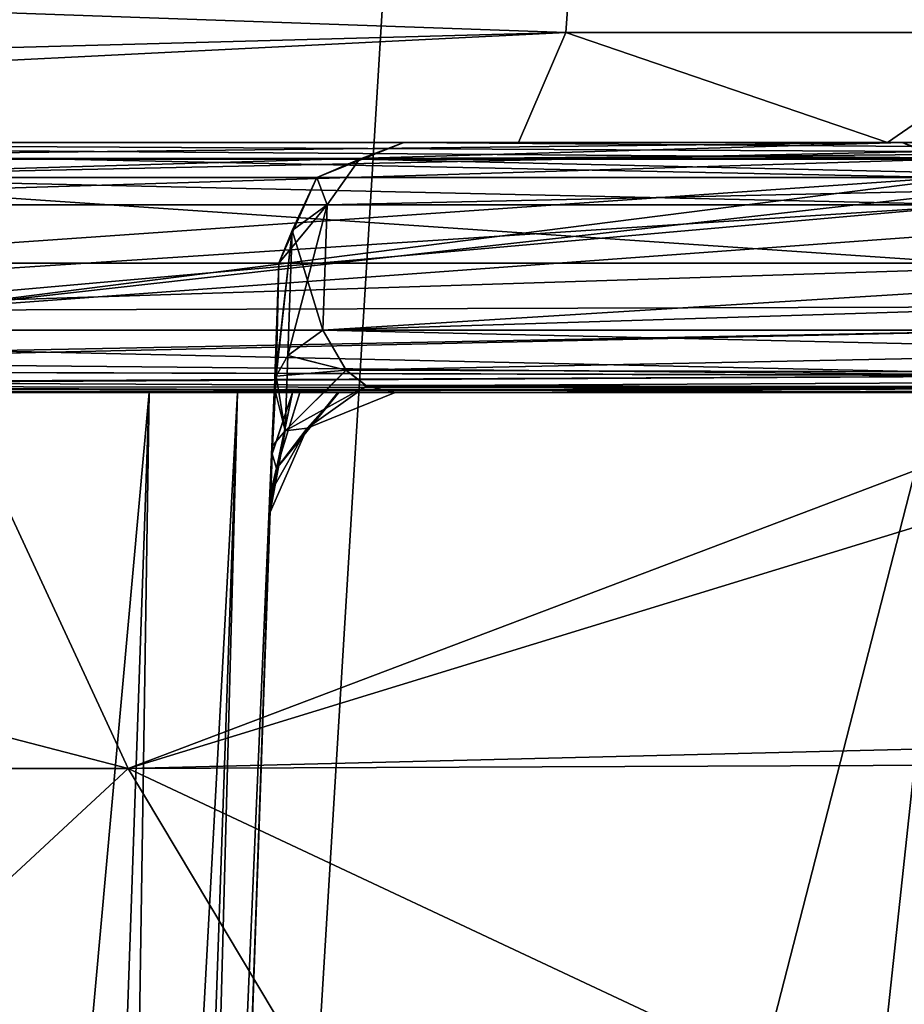
# Model space of a CAD drawing. Units: millimetres. Extents: x -26 to 26, y -4 to 127.
# Drawn here: x 7 to 10, y 119 to 123 of the extents above; entities that cross this region are included whole.
import ezdxf

# ---------------------------------------------------------------- set-up
doc = ezdxf.new("R2010")
doc.units = ezdxf.units.MM
doc.header["$LTSCALE"] = 65.185185
for name, color, linetype in [('238', 7, 'CONTINUOUS'), ('240', 7, 'CONTINUOUS'), ('242', 7, 'CONTINUOUS'), ('256', 7, 'CONTINUOUS'), ('257', 7, 'CONTINUOUS'), ('267', 7, 'CONTINUOUS'), ('269', 7, 'CONTINUOUS'), ('271', 7, 'CONTINUOUS'), ('273', 7, 'CONTINUOUS'), ('274', 7, 'CONTINUOUS'), ('284', 7, 'CONTINUOUS'), ('285', 7, 'CONTINUOUS'), ('290', 7, 'CONTINUOUS'), ('310', 7, 'CONTINUOUS'), ('311', 7, 'CONTINUOUS'), ('312', 7, 'CONTINUOUS'), ('313', 7, 'CONTINUOUS'), ('316', 7, 'CONTINUOUS'), ('317', 7, 'CONTINUOUS'), ('318', 7, 'CONTINUOUS'), ('319', 7, 'CONTINUOUS'), ('320', 7, 'CONTINUOUS'), ('321', 7, 'CONTINUOUS'), ('322', 7, 'CONTINUOUS'), ('323', 7, 'CONTINUOUS'), ('324', 7, 'CONTINUOUS'), ('325', 7, 'CONTINUOUS'), ('328', 7, 'CONTINUOUS'), ('348', 7, 'CONTINUOUS'), ('350', 7, 'CONTINUOUS'), ('362', 7, 'CONTINUOUS'), ('363', 7, 'CONTINUOUS'), ('379', 7, 'CONTINUOUS'), ('380', 7, 'CONTINUOUS'), ('428', 7, 'CONTINUOUS'), ('430', 7, 'CONTINUOUS'), ('431', 7, 'CONTINUOUS'), ('432', 7, 'CONTINUOUS'), ('433', 7, 'CONTINUOUS')]:
    doc.layers.add(name, color=color, linetype=linetype)

msp = doc.modelspace()

# ---------------------------------------------------------------- linework, layer by layer
at = {"layer": '238', "color": 7, "linetype": 'CONTINUOUS', "true_color": 0xaaaaaa}
for points in [[(11.5, 122.5, 51.579), (11.5, 122.5, 79.2832), (-11.5, 122.5, 51.579), (11.5, 122.5, 51.579)], [(-11.5, 122.5, 51.579), (11.5, 122.5, 79.2832), (-11.5, 122.5, 79.2832), (-11.5, 122.5, 51.579)], [(-11.5, 122.5, 79.2832), (11.5, 122.5, 79.2832), (11.1309, 122.5, 80.8475), (-11.5, 122.5, 79.2832)], [(-3.9532, 122.5, 26.2035), (11.5, 122.5, 51.579), (-11.5, 122.5, 23.8747), (-3.9532, 122.5, 26.2035)], [(-11.5, 122.5, 23.8747), (11.5, 122.5, 51.579), (-11.5, 122.5, 51.579), (-11.5, 122.5, 23.8747)], [(-11.1309, 122.5, 80.8475), (-11.5, 122.5, 79.2832), (11.1309, 122.5, 80.8475), (-11.1309, 122.5, 80.8475)], [(-10.6859, 122.5, 81.5273), (-11.1309, 122.5, 80.8475), (10.6859, 122.5, 81.5273), (-10.6859, 122.5, 81.5273)], [(10.6859, 122.5, 81.5273), (-11.1309, 122.5, 80.8475), (11.1309, 122.5, 80.8475), (10.6859, 122.5, 81.5273)], [(-10.096, 122.5, 82.0861), (-10.6859, 122.5, 81.5273), (10.096, 122.5, 82.0861), (-10.096, 122.5, 82.0861)], [(10.096, 122.5, 82.0861), (-10.6859, 122.5, 81.5273), (10.6859, 122.5, 81.5273), (10.096, 122.5, 82.0861)], [(-8.6222, 122.5, 82.7274), (-10.096, 122.5, 82.0861), (8.6222, 122.5, 82.7274), (-8.6222, 122.5, 82.7274)], [(8.6222, 122.5, 82.7274), (-10.096, 122.5, 82.0861), (10.096, 122.5, 82.0861), (8.6222, 122.5, 82.7274)], [(0, 122.5, 83.5), (-8.6222, 122.5, 82.7274), (8.6222, 122.5, 82.7274), (0, 122.5, 83.5)], [(3.9532, 122.5, 26.2035), (11.5, 122.5, 51.579), (-3.9532, 122.5, 26.2035), (3.9532, 122.5, 26.2035)], [(11.5, 122.5, 23.8747), (11.5, 122.5, 51.579), (3.9532, 122.5, 26.2035), (11.5, 122.5, 23.8747)]]:
    msp.add_3dface(points, dxfattribs=at)
at = {"layer": '240', "color": 7, "linetype": 'CONTINUOUS', "true_color": 0xaaaaaa}
for points in [[(6.9563, 104.6211, -20.3436), (0, 105.1604, -21.5), (4.1944, 125.5, -21.0869), (6.9563, 104.6211, -20.3436)], [(8.2277, 125.5, -19.8634), (6.9563, 104.6211, -20.3436), (4.1944, 125.5, -21.0869), (8.2277, 125.5, -19.8634)], [(13.3092, 103.0085, -16.8854), (6.9563, 104.6211, -20.3436), (11.9448, 125.5, -17.8766), (13.3092, 103.0085, -16.8854)], [(11.9448, 125.5, -17.8766), (6.9563, 104.6211, -20.3436), (8.2277, 125.5, -19.8634), (11.9448, 125.5, -17.8766)]]:
    msp.add_3dface(points, dxfattribs=at)
at = {"layer": '242', "color": 7, "linetype": 'CONTINUOUS', "true_color": 0xaaaaaa}
for points in [[(11.5, 122.5, 23.8747), (3.9532, 122.5, 26.2035), (6.2133, 121.8301, 23.1818), (11.5, 122.5, 23.8747)], [(11.5, 122.5, 23.8747), (6.2133, 121.8301, 23.1818), (11.6101, 122.4336, 22.9147), (11.5, 122.5, 23.8747)], [(6.2133, 121.8301, 23.1818), (11.7281, 122.2326, 21.9501), (11.6101, 122.4336, 22.9147), (6.2133, 121.8301, 23.1818)], [(11.9438, 121.8472, 20.8514), (11.7281, 122.2326, 21.9501), (6.2133, 121.8301, 23.1818), (11.9438, 121.8472, 20.8514)], [(11.9438, 121.8472, 20.8514), (6.2133, 121.8301, 23.1818), (7.0627, 119.9977, 21.0134), (11.9438, 121.8472, 20.8514)], [(12.1386, 121.5556, 20.2105), (11.9438, 121.8472, 20.8514), (7.0627, 119.9977, 21.0134), (12.1386, 121.5556, 20.2105)], [(6.2133, 121.8301, 23.1818), (0, 121.8301, 24), (7.0627, 119.9977, 21.0134), (6.2133, 121.8301, 23.1818)], [(7.0627, 119.9977, 21.0134), (0, 121.8301, 24), (0, 119.9977, 22.1686), (7.0627, 119.9977, 21.0134)], [(13.2382, 120.1506, 17.8962), (12.1386, 121.5556, 20.2105), (7.0627, 119.9977, 21.0134), (13.2382, 120.1506, 17.8962)], [(13.3467, 120.023, 17.7189), (13.2382, 120.1506, 17.8962), (7.0627, 119.9977, 21.0134), (13.3467, 120.023, 17.7189)], [(4.3691, 117.5, 21.0514), (7.0627, 119.9977, 21.0134), (0, 119.9977, 22.1686), (4.3691, 117.5, 21.0514)], [(4.3691, 117.5, 21.0514), (8.5558, 117.5, 19.7243), (7.0627, 119.9977, 21.0134), (4.3691, 117.5, 21.0514)], [(12.3856, 117.5, 17.5741), (13.3467, 120.023, 17.7189), (7.0627, 119.9977, 21.0134), (12.3856, 117.5, 17.5741)], [(8.5558, 117.5, 19.7243), (12.3856, 117.5, 17.5741), (7.0627, 119.9977, 21.0134), (8.5558, 117.5, 19.7243)]]:
    msp.add_3dface(points, dxfattribs=at)
at = {"layer": '256', "color": 7, "linetype": 'CONTINUOUS', "true_color": 0xaaaaaa}
for points in [[(8.8889, 124, 84.2035), (0, 123.25, 84.799), (8.8108, 122.9393, 83.7712), (8.8889, 124, 84.2035)], [(0, 123.25, 84.799), (0, 122.701, 84.25), (8.8108, 122.9393, 83.7712), (0, 123.25, 84.799)], [(0, 122.5, 83.5), (8.6222, 122.5, 82.7274), (8.8108, 122.9393, 83.7712), (0, 122.5, 83.5)], [(0, 122.701, 84.25), (0, 122.5, 83.5), (8.8108, 122.9393, 83.7712), (0, 122.701, 84.25)]]:
    msp.add_3dface(points, dxfattribs=at)
at = {"layer": '257', "color": 7, "linetype": 'CONTINUOUS', "true_color": 0xaaaaaa}
for points in [[(8.8889, 124, 84.2035), (8.8108, 122.9393, 83.7712), (10.7337, 122.9393, 82.9338), (8.8889, 124, 84.2035)], [(10.997, 124, 83.2854), (8.8889, 124, 84.2035), (10.7337, 122.9393, 82.9338), (10.997, 124, 83.2854)], [(8.6222, 122.5, 82.7274), (10.096, 122.5, 82.0861), (8.8108, 122.9393, 83.7712), (8.6222, 122.5, 82.7274)], [(8.8108, 122.9393, 83.7712), (10.096, 122.5, 82.0861), (10.7337, 122.9393, 82.9338), (8.8108, 122.9393, 83.7712)], [(10.096, 122.5, 82.0861), (10.6859, 122.5, 81.5273), (10.7337, 122.9393, 82.9338), (10.096, 122.5, 82.0861)]]:
    msp.add_3dface(points, dxfattribs=at)
at = {"layer": '267', "color": 7, "linetype": 'CONTINUOUS', "true_color": 0xaaaaaa}
msp.add_3dface([(10.1546, 122.5, -16.2197), (2.0987, 122.5, -8.1638), (3.5516, 122.5, -18.8037), (10.1546, 122.5, -16.2197)], dxfattribs=at)
at = {"layer": '269', "color": 7, "linetype": 'CONTINUOUS', "true_color": 0xaaaaaa}
for points in [[(8.3748, 103, 18.492), (4.2838, 103, 19.8429), (5.4205, 122.0174, 18.8729), (8.3748, 103, 18.492)], [(5.4205, 122.0174, -18.8729), (5.8373, 104.1809, -19.3996), (10.4198, 122.0174, -16.6432), (5.4205, 122.0174, -18.8729)], [(10.4198, 122.0174, 16.6432), (8.3748, 103, 18.492), (5.4205, 122.0174, 18.8729), (10.4198, 122.0174, 16.6432)], [(5.8373, 104.1809, -19.3996), (11.2957, 103, -16.867), (10.4198, 122.0174, -16.6432), (5.8373, 104.1809, -19.3996)], [(10.5543, 121.7679, 16.5686), (8.3748, 103, 18.492), (10.4198, 122.0174, 16.6432), (10.5543, 121.7679, 16.5686)], [(10.6884, 121.5174, 16.4928), (8.3748, 103, 18.492), (10.5543, 121.7679, 16.5686), (10.6884, 121.5174, 16.4928)], [(11.0146, 121.1531, 16.2921), (8.3748, 103, 18.492), (10.6884, 121.5174, 16.4928), (11.0146, 121.1531, 16.2921)], [(11.0187, 121.1505, 16.2895), (8.3748, 103, 18.492), (11.0146, 121.1531, 16.2921), (11.0187, 121.1505, 16.2895)], [(11.4484, 121.0174, 15.9961), (8.3748, 103, 18.492), (11.0187, 121.1505, 16.2895), (11.4484, 121.0174, 15.9961)], [(12.0884, 103, 16.3083), (8.3748, 103, 18.492), (11.4484, 121.0174, 15.9961), (12.0884, 103, 16.3083)]]:
    msp.add_3dface(points, dxfattribs=at)
at = {"layer": '271', "color": 7, "linetype": 'CONTINUOUS', "true_color": 0xaaaaaa}
for points in [[(7.1463, 121.5, 7.646), (6.1457, 121.5, 7.646), (5.5165, 103.4826, 7.0169), (7.1463, 121.5, 7.646)], [(6.5172, 103.4826, 7.0169), (7.1463, 121.5, 7.646), (5.5165, 103.4826, 7.0169), (6.5172, 103.4826, 7.0169)]]:
    msp.add_3dface(points, dxfattribs=at)
at = {"layer": '273', "color": 7, "linetype": 'CONTINUOUS', "true_color": 0xaaaaaa}
for points in [[(7.6466, 121.5174, -2.4895), (7.6641, 122.0174, -2.0987), (7.6466, 121.5174, 2.4895), (7.6466, 121.5174, -2.4895)], [(7.6466, 121.5174, 2.4895), (7.6641, 122.0174, -2.0987), (7.6641, 122.0174, 2.0987), (7.6466, 121.5174, 2.4895)], [(7.646, 121.5, -7.1463), (7.6312, 121.0764, -4.1772), (7.0169, 103.4826, 6.5172), (7.646, 121.5, -7.1463)], [(7.0169, 103.4826, -6.5172), (7.646, 121.5, -7.1463), (7.0169, 103.4826, 6.5172), (7.0169, 103.4826, -6.5172)], [(7.646, 121.5, 7.1463), (7.0169, 103.4826, 6.5172), (7.646, 121.5, 6.0312), (7.646, 121.5, 7.1463)], [(7.646, 121.5, 6.0312), (7.0169, 103.4826, 6.5172), (7.646, 121.5, 4.9238), (7.646, 121.5, 6.0312)], [(7.646, 121.5, 4.9238), (7.0169, 103.4826, 6.5172), (7.6375, 121.2563, 4.6223), (7.646, 121.5, 4.9238)], [(7.6375, 121.2553, -4.6207), (7.6312, 121.0764, -4.1772), (7.646, 121.5, -7.1463), (7.6375, 121.2553, -4.6207)], [(7.646, 121.5, -4.9238), (7.6375, 121.2553, -4.6207), (7.646, 121.5, -6.0182), (7.646, 121.5, -4.9238)], [(7.646, 121.5, -6.0182), (7.6375, 121.2553, -4.6207), (7.646, 121.5, -7.1463), (7.646, 121.5, -6.0182)], [(7.6386, 121.2871, -2.7402), (7.6466, 121.5174, -2.4895), (7.6386, 121.2878, 2.739), (7.6386, 121.2871, -2.7402)], [(7.6386, 121.2878, 2.739), (7.6466, 121.5174, -2.4895), (7.6466, 121.5174, 2.4895), (7.6386, 121.2878, 2.739)], [(7.6321, 121.1021, 3.1302), (7.6386, 121.2871, -2.7402), (7.6386, 121.2878, 2.739), (7.6321, 121.1021, 3.1302)], [(7.6321, 121.1014, -3.1325), (7.6386, 121.2871, -2.7402), (7.6321, 121.1021, 3.1302), (7.6321, 121.1014, -3.1325)], [(7.6375, 121.2563, 4.6223), (7.0169, 103.4826, 6.5172), (7.6312, 121.0763, 4.1769), (7.6375, 121.2563, 4.6223)], [(7.6294, 121.0226, 3.553), (7.6321, 121.1014, -3.1325), (7.6321, 121.1021, 3.1302), (7.6294, 121.0226, 3.553)], [(7.6294, 121.0226, -3.5531), (7.6321, 121.1014, -3.1325), (7.6294, 121.0226, 3.553), (7.6294, 121.0226, -3.5531)], [(7.6312, 121.0764, -4.1772), (7.6292, 121.0182, -3.6433), (7.0169, 103.4826, 6.5172), (7.6312, 121.0764, -4.1772)], [(7.6312, 121.0763, 4.1769), (7.0169, 103.4826, 6.5172), (7.6292, 121.0182, 3.6408), (7.6312, 121.0763, 4.1769)], [(7.0169, 103.4826, 6.5172), (7.6292, 121.0182, -3.6433), (7.6292, 121.0182, 3.6408), (7.0169, 103.4826, 6.5172)], [(7.6292, 121.0182, -3.6433), (7.6294, 121.0226, -3.5531), (7.6292, 121.0182, 3.6408), (7.6292, 121.0182, -3.6433)], [(7.6292, 121.0182, 3.6408), (7.6294, 121.0226, -3.5531), (7.6294, 121.0226, 3.553), (7.6292, 121.0182, 3.6408)]]:
    msp.add_3dface(points, dxfattribs=at)
at = {"layer": '274', "color": 7, "linetype": 'CONTINUOUS', "true_color": 0xaaaaaa}
msp.add_3dface([(7.1463, 121.5, -7.646), (6.5172, 103.4826, -7.0169), (6.0312, 121.5, -7.646), (7.1463, 121.5, -7.646)], dxfattribs=at)
at = {"layer": '284', "color": 7, "linetype": 'CONTINUOUS', "true_color": 0xaaaaaa}
for points in [[(7.1463, 121.5, 7.646), (6.5172, 103.4826, 7.0169), (6.8703, 103.4753, 6.8703), (7.1463, 121.5, 7.646)], [(7.1463, 121.5, 7.646), (6.8703, 103.4753, 6.8703), (7.4997, 121.5, 7.4997), (7.1463, 121.5, 7.646)], [(6.8703, 103.4753, 6.8703), (7.0169, 103.4826, 6.5172), (7.4997, 121.5, 7.4997), (6.8703, 103.4753, 6.8703)], [(7.0169, 103.4826, 6.5172), (7.646, 121.5, 7.1463), (7.4997, 121.5, 7.4997), (7.0169, 103.4826, 6.5172)]]:
    msp.add_3dface(points, dxfattribs=at)
at = {"layer": '285', "color": 7, "linetype": 'CONTINUOUS', "true_color": 0xaaaaaa}
for points in [[(6.5172, 103.4826, -7.0169), (7.1463, 121.5, -7.646), (7.4997, 121.5, -7.4997), (6.5172, 103.4826, -7.0169)], [(6.8703, 103.4753, -6.8703), (6.5172, 103.4826, -7.0169), (7.4997, 121.5, -7.4997), (6.8703, 103.4753, -6.8703)], [(7.646, 121.5, -7.1463), (7.0169, 103.4826, -6.5172), (6.8703, 103.4753, -6.8703), (7.646, 121.5, -7.1463)], [(7.646, 121.5, -7.1463), (6.8703, 103.4753, -6.8703), (7.4997, 121.5, -7.4997), (7.646, 121.5, -7.1463)]]:
    msp.add_3dface(points, dxfattribs=at)
at = {"layer": '290', "color": 7, "linetype": 'CONTINUOUS', "true_color": 0xaaaaaa}
for points in [[(7.8165, 122.3597, -2.0987), (8.1638, 122.5, -2.0987), (7.8165, 122.3597, 2.0987), (7.8165, 122.3597, -2.0987)], [(7.8165, 122.3597, 2.0987), (8.1638, 122.5, -2.0987), (8.1638, 122.5, 2.0987), (7.8165, 122.3597, 2.0987)], [(7.6641, 122.0174, 2.0987), (7.6641, 122.0174, -2.0987), (7.8165, 122.3597, -2.0987), (7.6641, 122.0174, 2.0987)], [(7.6641, 122.0174, 2.0987), (7.8165, 122.3597, -2.0987), (7.8165, 122.3597, 2.0987), (7.6641, 122.0174, 2.0987)]]:
    msp.add_3dface(points, dxfattribs=at)
at = {"layer": '310', "color": 7, "linetype": 'CONTINUOUS', "true_color": 0xaaaaaa}
for points in [[(7.8402, 121.75, -2.7957), (15.7673, 121.75, -10.7228), (15.9135, 122.25, -10.4608), (7.8402, 121.75, -2.7957)], [(7.8576, 122.25, -2.4049), (7.8402, 121.75, -2.7957), (15.9135, 122.25, -10.4608), (7.8576, 122.25, -2.4049)]]:
    msp.add_3dface(points, dxfattribs=at)
at = {"layer": '311', "color": 7, "linetype": 'CONTINUOUS', "true_color": 0xaaaaaa}
for points in [[(3.6968, 121.5, -8.1289), (11.1576, 121.5, -15.5897), (4.1023, 121.5, -7.9045), (3.6968, 121.5, -8.1289)], [(4.1023, 121.5, -7.9045), (11.1576, 121.5, -15.5897), (4.1092, 121.5, -7.9009), (4.1023, 121.5, -7.9045)], [(4.1092, 121.5, -7.9009), (11.1576, 121.5, -15.5897), (4.445, 121.5, -7.7483), (4.1092, 121.5, -7.9009)], [(4.445, 121.5, -7.7483), (11.1576, 121.5, -15.5897), (4.5249, 121.5, -7.7196), (4.445, 121.5, -7.7483)], [(11.1576, 121.5, -15.5897), (4.9238, 121.5, -7.646), (4.5249, 121.5, -7.7196), (11.1576, 121.5, -15.5897)], [(6.0312, 121.5, -7.646), (4.9238, 121.5, -7.646), (11.1576, 121.5, -15.5897), (6.0312, 121.5, -7.646)], [(7.1463, 121.5, -7.646), (6.0312, 121.5, -7.646), (11.1576, 121.5, -15.5897), (7.1463, 121.5, -7.646)], [(7.4997, 121.5, -7.4997), (7.1463, 121.5, -7.646), (11.1576, 121.5, -15.5897), (7.4997, 121.5, -7.4997)], [(7.646, 121.5, -7.1463), (7.4997, 121.5, -7.4997), (11.1576, 121.5, -15.5897), (7.646, 121.5, -7.1463)], [(7.646, 121.5, -4.9238), (7.646, 121.5, -6.0182), (8.1289, 121.5, -3.6968), (7.646, 121.5, -4.9238)], [(7.7198, 121.5, -4.5245), (7.646, 121.5, -4.9238), (8.1289, 121.5, -3.6968), (7.7198, 121.5, -4.5245)], [(7.646, 121.5, -6.0182), (7.646, 121.5, -7.1463), (8.1289, 121.5, -3.6968), (7.646, 121.5, -6.0182)], [(7.646, 121.5, -7.1463), (11.1576, 121.5, -15.5897), (8.1289, 121.5, -3.6968), (7.646, 121.5, -7.1463)], [(7.7488, 121.5, -4.4436), (7.7198, 121.5, -4.5245), (8.1289, 121.5, -3.6968), (7.7488, 121.5, -4.4436)], [(7.9011, 121.5, -4.1088), (7.7488, 121.5, -4.4436), (8.1289, 121.5, -3.6968), (7.9011, 121.5, -4.1088)], [(7.9045, 121.5, -4.1022), (7.9011, 121.5, -4.1088), (8.1289, 121.5, -3.6968), (7.9045, 121.5, -4.1022)], [(8.1289, 121.5, -3.6968), (11.1576, 121.5, -15.5897), (15.5897, 121.5, -11.1576), (8.1289, 121.5, -3.6968)]]:
    msp.add_3dface(points, dxfattribs=at)
at = {"layer": '312', "color": 7, "linetype": 'CONTINUOUS', "true_color": 0xaaaaaa}
for points in [[(2.4049, 122.25, -7.8576), (10.4608, 122.25, -15.9135), (2.7957, 121.75, -7.8402), (2.4049, 122.25, -7.8576)], [(2.7957, 121.75, -7.8402), (10.4608, 122.25, -15.9135), (10.5921, 122.0003, -15.8409), (2.7957, 121.75, -7.8402)], [(10.7228, 121.75, -15.7673), (2.7957, 121.75, -7.8402), (10.5921, 122.0003, -15.8409), (10.7228, 121.75, -15.7673)]]:
    msp.add_3dface(points, dxfattribs=at)
at = {"layer": '313', "color": 7, "linetype": 'CONTINUOUS', "true_color": 0xaaaaaa}
for points in [[(4.0987, 122.5, 10.1638), (4.2753, 122.4332, 9.9872), (10.1546, 122.5, 16.2197), (4.0987, 122.5, 10.1638)], [(10.1546, 122.5, 16.2197), (4.2753, 122.4332, 9.9872), (10.3248, 122.4382, 16.0495), (10.1546, 122.5, 16.2197)], [(10.3248, 122.4382, 16.0495), (4.2753, 122.4332, 9.9872), (10.3314, 122.433, 16.0429), (10.3248, 122.4382, 16.0495)], [(4.2753, 122.4332, 9.9872), (4.4049, 122.25, 9.8576), (10.3314, 122.433, 16.0429), (4.2753, 122.4332, 9.9872)], [(4.4049, 122.25, 9.8576), (10.4608, 122.25, 15.9135), (10.3314, 122.433, 16.0429), (4.4049, 122.25, 9.8576)]]:
    msp.add_3dface(points, dxfattribs=at)
at = {"layer": '316', "color": 7, "linetype": 'CONTINUOUS', "true_color": 0xaaaaaa}
for points in [[(4.7957, 121.75, 9.8402), (4.9754, 121.6377, 9.8948), (10.7228, 121.75, 15.7673), (4.7957, 121.75, 9.8402)], [(4.9754, 121.6377, 9.8948), (5.0082, 121.6232, 9.9051), (10.7228, 121.75, 15.7673), (4.9754, 121.6377, 9.8948)], [(10.7228, 121.75, 15.7673), (5.0082, 121.6232, 9.9051), (10.9128, 121.5677, 15.7002), (10.7228, 121.75, 15.7673)], [(5.0082, 121.6232, 9.9051), (5.2742, 121.542, 9.99), (10.9128, 121.5677, 15.7002), (5.0082, 121.6232, 9.9051)], [(10.9128, 121.5677, 15.7002), (5.2742, 121.542, 9.99), (10.9149, 121.5665, 15.6994), (10.9128, 121.5677, 15.7002)], [(10.9149, 121.5665, 15.6994), (5.2742, 121.542, 9.99), (11.0336, 121.5171, 15.6488), (10.9149, 121.5665, 15.6994)], [(5.2742, 121.542, 9.99), (5.4578, 121.5095, 10.0269), (11.0336, 121.5171, 15.6488), (5.2742, 121.542, 9.99)], [(5.4578, 121.5095, 10.0269), (5.5863, 121.5, 10.0184), (11.0336, 121.5171, 15.6488), (5.4578, 121.5095, 10.0269)], [(5.5863, 121.5, 10.0184), (11.1576, 121.5, 15.5897), (11.0336, 121.5171, 15.6488), (5.5863, 121.5, 10.0184)]]:
    msp.add_3dface(points, dxfattribs=at)
at = {"layer": '317', "color": 7, "linetype": 'CONTINUOUS', "true_color": 0xaaaaaa}
for points in [[(7.9872, 122.4332, 2.2753), (8.1638, 122.5, 2.0987), (16.0495, 122.4382, 10.3248), (7.9872, 122.4332, 2.2753)], [(8.1638, 122.5, 2.0987), (16.2197, 122.5, 10.1546), (16.0495, 122.4382, 10.3248), (8.1638, 122.5, 2.0987)], [(7.8576, 122.25, 2.4049), (7.9872, 122.4332, 2.2753), (15.9135, 122.25, 10.4608), (7.8576, 122.25, 2.4049)], [(16.0429, 122.433, 10.3314), (7.9872, 122.4332, 2.2753), (16.0495, 122.4382, 10.3248), (16.0429, 122.433, 10.3314)], [(15.9135, 122.25, 10.4608), (7.9872, 122.4332, 2.2753), (16.0429, 122.433, 10.3314), (15.9135, 122.25, 10.4608)]]:
    msp.add_3dface(points, dxfattribs=at)
at = {"layer": '318', "color": 7, "linetype": 'CONTINUOUS', "true_color": 0xaaaaaa}
for points in [[(7.8165, 122.3597, 2.0987), (8.1638, 122.5, 2.0987), (7.9872, 122.4332, 2.2753), (7.8165, 122.3597, 2.0987)], [(7.8165, 122.3597, 2.0987), (7.9872, 122.4332, 2.2753), (7.8576, 122.25, 2.4049), (7.8165, 122.3597, 2.0987)], [(7.6641, 122.0174, 2.0987), (7.8165, 122.3597, 2.0987), (7.7174, 122.1481, 2.2683), (7.6641, 122.0174, 2.0987)], [(7.8165, 122.3597, 2.0987), (7.8576, 122.25, 2.4049), (7.7174, 122.1481, 2.2683), (7.8165, 122.3597, 2.0987)]]:
    msp.add_3dface(points, dxfattribs=at)
at = {"layer": '319', "color": 7, "linetype": 'CONTINUOUS', "true_color": 0xaaaaaa}
for points in [[(7.7174, 122.1481, 2.2683), (7.8576, 122.25, 2.4049), (7.6999, 121.6481, 2.6591), (7.7174, 122.1481, 2.2683)], [(7.8576, 122.25, 2.4049), (7.8402, 121.75, 2.7957), (7.6999, 121.6481, 2.6591), (7.8576, 122.25, 2.4049)], [(7.6466, 121.5174, 2.4895), (7.6641, 122.0174, 2.0987), (7.7174, 122.1481, 2.2683), (7.6466, 121.5174, 2.4895)], [(7.6466, 121.5174, 2.4895), (7.7174, 122.1481, 2.2683), (7.6545, 121.5654, 2.5512), (7.6466, 121.5174, 2.4895)], [(7.6545, 121.5654, 2.5512), (7.7174, 122.1481, 2.2683), (7.6999, 121.6481, 2.6591), (7.6545, 121.5654, 2.5512)]]:
    msp.add_3dface(points, dxfattribs=at)
at = {"layer": '320', "color": 7, "linetype": 'CONTINUOUS', "true_color": 0xaaaaaa}
for points in [[(7.8402, 121.75, 2.7957), (15.7673, 121.75, 10.7228), (15.7005, 121.5681, 10.9122), (7.8402, 121.75, 2.7957)], [(7.9332, 121.5895, 3.0973), (7.8402, 121.75, 2.7957), (15.7005, 121.5681, 10.9122), (7.9332, 121.5895, 3.0973)], [(8.0153, 121.5274, 3.3523), (7.9332, 121.5895, 3.0973), (15.6994, 121.5665, 10.9149), (8.0153, 121.5274, 3.3523)], [(15.6994, 121.5665, 10.9149), (7.9332, 121.5895, 3.0973), (15.7005, 121.5681, 10.9122), (15.6994, 121.5665, 10.9149)], [(15.649, 121.5172, 11.0332), (8.0153, 121.5274, 3.3523), (15.6994, 121.5665, 10.9149), (15.649, 121.5172, 11.0332)], [(8.1289, 121.5, 3.6968), (8.0153, 121.5274, 3.3523), (15.5897, 121.5, 11.1576), (8.1289, 121.5, 3.6968)], [(15.5897, 121.5, 11.1576), (8.0153, 121.5274, 3.3523), (15.649, 121.5172, 11.0332), (15.5897, 121.5, 11.1576)]]:
    msp.add_3dface(points, dxfattribs=at)
at = {"layer": '321', "color": 7, "linetype": 'CONTINUOUS', "true_color": 0xaaaaaa}
for points in [[(15.7673, 121.75, -10.7228), (7.8402, 121.75, -2.7957), (7.9328, 121.59, -3.0959), (15.7673, 121.75, -10.7228)], [(15.7673, 121.75, -10.7228), (7.9328, 121.59, -3.0959), (15.7002, 121.5677, -10.9128), (15.7673, 121.75, -10.7228)], [(7.9328, 121.59, -3.0959), (8.0148, 121.5277, -3.3506), (15.7002, 121.5677, -10.9128), (7.9328, 121.59, -3.0959)], [(15.7002, 121.5677, -10.9128), (8.0148, 121.5277, -3.3506), (15.6994, 121.5665, -10.9149), (15.7002, 121.5677, -10.9128)], [(15.6994, 121.5665, -10.9149), (8.0148, 121.5277, -3.3506), (15.6488, 121.517, -11.0336), (15.6994, 121.5665, -10.9149)], [(8.0148, 121.5277, -3.3506), (8.1289, 121.5, -3.6968), (15.6488, 121.517, -11.0336), (8.0148, 121.5277, -3.3506)], [(8.1289, 121.5, -3.6968), (15.5897, 121.5, -11.1576), (15.6488, 121.517, -11.0336), (8.1289, 121.5, -3.6968)]]:
    msp.add_3dface(points, dxfattribs=at)
at = {"layer": '322', "color": 7, "linetype": 'CONTINUOUS', "true_color": 0xaaaaaa}
for points in [[(7.8402, 121.75, -2.7957), (7.8576, 122.25, -2.4049), (7.7174, 122.1481, -2.2683), (7.8402, 121.75, -2.7957)], [(7.7174, 122.1481, -2.2683), (7.6641, 122.0174, -2.0987), (7.6545, 121.5654, -2.5512), (7.7174, 122.1481, -2.2683)], [(7.6999, 121.6481, -2.6591), (7.7174, 122.1481, -2.2683), (7.6545, 121.5654, -2.5512), (7.6999, 121.6481, -2.6591)], [(7.8402, 121.75, -2.7957), (7.7174, 122.1481, -2.2683), (7.6999, 121.6481, -2.6591), (7.8402, 121.75, -2.7957)], [(7.6641, 122.0174, -2.0987), (7.6466, 121.5174, -2.4895), (7.6545, 121.5654, -2.5512), (7.6641, 122.0174, -2.0987)]]:
    msp.add_3dface(points, dxfattribs=at)
at = {"layer": '323', "color": 7, "linetype": 'CONTINUOUS', "true_color": 0xaaaaaa}
for points in [[(8.1638, 122.5, -2.0987), (7.8165, 122.3597, -2.0987), (7.9872, 122.4332, -2.2753), (8.1638, 122.5, -2.0987)], [(7.8165, 122.3597, -2.0987), (7.8576, 122.25, -2.4049), (7.9872, 122.4332, -2.2753), (7.8165, 122.3597, -2.0987)], [(7.8165, 122.3597, -2.0987), (7.6641, 122.0174, -2.0987), (7.8576, 122.25, -2.4049), (7.8165, 122.3597, -2.0987)], [(7.8576, 122.25, -2.4049), (7.6641, 122.0174, -2.0987), (7.7174, 122.1481, -2.2683), (7.8576, 122.25, -2.4049)]]:
    msp.add_3dface(points, dxfattribs=at)
at = {"layer": '324', "color": 7, "linetype": 'CONTINUOUS', "true_color": 0xaaaaaa}
for points in [[(8.1638, 122.5, -2.0987), (7.9872, 122.4332, -2.2753), (16.2197, 122.5, -10.1546), (8.1638, 122.5, -2.0987)], [(16.2197, 122.5, -10.1546), (7.9872, 122.4332, -2.2753), (16.0495, 122.4382, -10.3248), (16.2197, 122.5, -10.1546)], [(7.9872, 122.4332, -2.2753), (7.8576, 122.25, -2.4049), (16.0429, 122.433, -10.3314), (7.9872, 122.4332, -2.2753)], [(7.8576, 122.25, -2.4049), (15.9135, 122.25, -10.4608), (16.0429, 122.433, -10.3314), (7.8576, 122.25, -2.4049)], [(16.0495, 122.4382, -10.3248), (7.9872, 122.4332, -2.2753), (16.0429, 122.433, -10.3314), (16.0495, 122.4382, -10.3248)]]:
    msp.add_3dface(points, dxfattribs=at)
at = {"layer": '325', "color": 7, "linetype": 'CONTINUOUS', "true_color": 0xaaaaaa}
for points in [[(2.7957, 121.75, -7.8402), (10.7228, 121.75, -15.7673), (10.9122, 121.5681, -15.7005), (2.7957, 121.75, -7.8402)], [(3.0973, 121.5895, -7.9332), (2.7957, 121.75, -7.8402), (10.9122, 121.5681, -15.7005), (3.0973, 121.5895, -7.9332)], [(3.3523, 121.5274, -8.0153), (3.0973, 121.5895, -7.9332), (10.9149, 121.5665, -15.6994), (3.3523, 121.5274, -8.0153)], [(10.9149, 121.5665, -15.6994), (3.0973, 121.5895, -7.9332), (10.9122, 121.5681, -15.7005), (10.9149, 121.5665, -15.6994)], [(11.0332, 121.5172, -15.649), (3.3523, 121.5274, -8.0153), (10.9149, 121.5665, -15.6994), (11.0332, 121.5172, -15.649)], [(11.1576, 121.5, -15.5897), (3.6968, 121.5, -8.1289), (3.3523, 121.5274, -8.0153), (11.1576, 121.5, -15.5897)], [(11.1576, 121.5, -15.5897), (3.3523, 121.5274, -8.0153), (11.0332, 121.5172, -15.649), (11.1576, 121.5, -15.5897)]]:
    msp.add_3dface(points, dxfattribs=at)
at = {"layer": '328', "color": 7, "linetype": 'CONTINUOUS', "true_color": 0xaaaaaa}
for points in [[(2.0987, 122.5, -8.1638), (10.1546, 122.5, -16.2197), (10.3248, 122.4382, -16.0495), (2.0987, 122.5, -8.1638)], [(2.2753, 122.4332, -7.9872), (2.0987, 122.5, -8.1638), (10.3248, 122.4382, -16.0495), (2.2753, 122.4332, -7.9872)], [(10.3314, 122.433, -16.0429), (2.2753, 122.4332, -7.9872), (10.3248, 122.4382, -16.0495), (10.3314, 122.433, -16.0429)], [(10.4608, 122.25, -15.9135), (2.4049, 122.25, -7.8576), (2.2753, 122.4332, -7.9872), (10.4608, 122.25, -15.9135)], [(10.4608, 122.25, -15.9135), (2.2753, 122.4332, -7.9872), (10.3314, 122.433, -16.0429), (10.4608, 122.25, -15.9135)]]:
    msp.add_3dface(points, dxfattribs=at)
at = {"layer": '348', "color": 7, "linetype": 'CONTINUOUS', "true_color": 0xaaaaaa}
for points in [[(7.9328, 121.59, -3.0959), (7.8402, 121.75, -2.7957), (7.6999, 121.6481, -2.6591), (7.9328, 121.59, -3.0959)], [(7.6999, 121.6481, -2.6591), (7.6545, 121.5654, -2.5512), (7.69, 121.3475, -3.0821), (7.6999, 121.6481, -2.6591)], [(7.9328, 121.59, -3.0959), (7.6999, 121.6481, -2.6591), (7.69, 121.3475, -3.0821), (7.9328, 121.59, -3.0959)], [(7.6466, 121.5174, -2.4895), (7.6386, 121.2871, -2.7402), (7.6545, 121.5654, -2.5512), (7.6466, 121.5174, -2.4895)], [(7.6545, 121.5654, -2.5512), (7.6386, 121.2871, -2.7402), (7.69, 121.3475, -3.0821), (7.6545, 121.5654, -2.5512)], [(8.0148, 121.5277, -3.3506), (7.9328, 121.59, -3.0959), (7.69, 121.3475, -3.0821), (8.0148, 121.5277, -3.3506)], [(8.0148, 121.5277, -3.3506), (7.69, 121.3475, -3.0821), (7.7778, 121.3577, -3.6207), (8.0148, 121.5277, -3.3506)], [(8.1289, 121.5, -3.6968), (8.0148, 121.5277, -3.3506), (7.7778, 121.3577, -3.6207), (8.1289, 121.5, -3.6968)], [(7.6375, 121.2553, -4.6207), (7.646, 121.5, -4.9238), (7.7198, 121.5, -4.5245), (7.6375, 121.2553, -4.6207)], [(7.6375, 121.2553, -4.6207), (7.7198, 121.5, -4.5245), (7.6551, 121.1971, -4.087), (7.6375, 121.2553, -4.6207)], [(7.7198, 121.5, -4.5245), (7.9045, 121.5, -4.1022), (7.6551, 121.1971, -4.087), (7.7198, 121.5, -4.5245)], [(7.6551, 121.1971, -4.087), (7.9045, 121.5, -4.1022), (7.7778, 121.3577, -3.6207), (7.6551, 121.1971, -4.087)], [(7.7198, 121.5, -4.5245), (7.7488, 121.5, -4.4436), (7.9011, 121.5, -4.1088), (7.7198, 121.5, -4.5245)], [(7.7198, 121.5, -4.5245), (7.9011, 121.5, -4.1088), (7.9045, 121.5, -4.1022), (7.7198, 121.5, -4.5245)], [(7.9045, 121.5, -4.1022), (8.1289, 121.5, -3.6968), (7.7778, 121.3577, -3.6207), (7.9045, 121.5, -4.1022)], [(7.6294, 121.0226, -3.5531), (7.6551, 121.1971, -4.087), (7.7778, 121.3577, -3.6207), (7.6294, 121.0226, -3.5531)], [(7.69, 121.3475, -3.0821), (7.6294, 121.0226, -3.5531), (7.7778, 121.3577, -3.6207), (7.69, 121.3475, -3.0821)], [(7.6321, 121.1014, -3.1325), (7.6294, 121.0226, -3.5531), (7.69, 121.3475, -3.0821), (7.6321, 121.1014, -3.1325)], [(7.6386, 121.2871, -2.7402), (7.6321, 121.1014, -3.1325), (7.69, 121.3475, -3.0821), (7.6386, 121.2871, -2.7402)], [(7.6312, 121.0764, -4.1772), (7.6375, 121.2553, -4.6207), (7.6551, 121.1971, -4.087), (7.6312, 121.0764, -4.1772)], [(7.6294, 121.0226, -3.5531), (7.6292, 121.0182, -3.6433), (7.6551, 121.1971, -4.087), (7.6294, 121.0226, -3.5531)], [(7.6292, 121.0182, -3.6433), (7.6312, 121.0764, -4.1772), (7.6551, 121.1971, -4.087), (7.6292, 121.0182, -3.6433)]]:
    msp.add_3dface(points, dxfattribs=at)
at = {"layer": '350', "color": 7, "linetype": 'CONTINUOUS', "true_color": 0xaaaaaa}
for points in [[(7.6999, 121.6481, 2.6591), (7.8402, 121.75, 2.7957), (7.9332, 121.5895, 3.0973), (7.6999, 121.6481, 2.6591)], [(7.6545, 121.5654, 2.5512), (7.6999, 121.6481, 2.6591), (7.9332, 121.5895, 3.0973), (7.6545, 121.5654, 2.5512)], [(7.6466, 121.5174, 2.4895), (7.6545, 121.5654, 2.5512), (7.69, 121.3475, 3.0822), (7.6466, 121.5174, 2.4895)], [(7.6545, 121.5654, 2.5512), (7.9332, 121.5895, 3.0973), (7.69, 121.3475, 3.0822), (7.6545, 121.5654, 2.5512)], [(7.9332, 121.5895, 3.0973), (8.0153, 121.5274, 3.3523), (7.69, 121.3475, 3.0822), (7.9332, 121.5895, 3.0973)], [(8.0153, 121.5274, 3.3523), (7.7778, 121.3577, 3.6208), (7.69, 121.3475, 3.0822), (8.0153, 121.5274, 3.3523)], [(8.0153, 121.5274, 3.3523), (8.1289, 121.5, 3.6968), (7.7778, 121.3577, 3.6208), (8.0153, 121.5274, 3.3523)], [(7.6375, 121.2563, 4.6223), (7.6312, 121.0763, 4.1769), (7.7196, 121.5, 4.5249), (7.6375, 121.2563, 4.6223)], [(7.6312, 121.0763, 4.1769), (7.6551, 121.1972, 4.0871), (7.7196, 121.5, 4.5249), (7.6312, 121.0763, 4.1769)], [(7.646, 121.5, 4.9238), (7.6375, 121.2563, 4.6223), (7.7196, 121.5, 4.5249), (7.646, 121.5, 4.9238)], [(7.6386, 121.2878, 2.739), (7.6466, 121.5174, 2.4895), (7.69, 121.3475, 3.0822), (7.6386, 121.2878, 2.739)], [(7.7196, 121.5, 4.5249), (7.6551, 121.1972, 4.0871), (7.7482, 121.5, 4.4451), (7.7196, 121.5, 4.5249)], [(7.7482, 121.5, 4.4451), (7.6551, 121.1972, 4.0871), (7.9009, 121.5, 4.1092), (7.7482, 121.5, 4.4451)], [(7.9009, 121.5, 4.1092), (7.6551, 121.1972, 4.0871), (7.9045, 121.5, 4.1023), (7.9009, 121.5, 4.1092)], [(7.9045, 121.5, 4.1023), (7.6551, 121.1972, 4.0871), (7.7778, 121.3577, 3.6208), (7.9045, 121.5, 4.1023)], [(8.1289, 121.5, 3.6968), (7.9045, 121.5, 4.1023), (7.7778, 121.3577, 3.6208), (8.1289, 121.5, 3.6968)], [(7.6294, 121.0226, 3.553), (7.6321, 121.1021, 3.1302), (7.7778, 121.3577, 3.6208), (7.6294, 121.0226, 3.553)], [(7.6551, 121.1972, 4.0871), (7.6294, 121.0226, 3.553), (7.7778, 121.3577, 3.6208), (7.6551, 121.1972, 4.0871)], [(7.7778, 121.3577, 3.6208), (7.6321, 121.1021, 3.1302), (7.69, 121.3475, 3.0822), (7.7778, 121.3577, 3.6208)], [(7.6321, 121.1021, 3.1302), (7.6386, 121.2878, 2.739), (7.69, 121.3475, 3.0822), (7.6321, 121.1021, 3.1302)], [(7.6312, 121.0763, 4.1769), (7.6292, 121.0182, 3.6408), (7.6551, 121.1972, 4.0871), (7.6312, 121.0763, 4.1769)], [(7.6292, 121.0182, 3.6408), (7.6294, 121.0226, 3.553), (7.6551, 121.1972, 4.0871), (7.6292, 121.0182, 3.6408)]]:
    msp.add_3dface(points, dxfattribs=at)
at = {"layer": '362', "color": 7, "linetype": 'CONTINUOUS', "true_color": 0xaaaaaa}
msp.add_3dface([(10.3248, 122.4382, -16.0495), (10.1546, 122.5, -16.2197), (10.2537, 122.4638, -16.378), (10.3248, 122.4382, -16.0495)], dxfattribs=at)
at = {"layer": '363', "color": 7, "linetype": 'CONTINUOUS', "true_color": 0xaaaaaa}
for points in [[(10.1546, 122.5, -16.2197), (3.5516, 122.5, -18.8037), (10.2537, 122.4638, -16.378), (10.1546, 122.5, -16.2197)], [(3.5516, 122.5, -18.8037), (10.3389, 122.3597, -16.5141), (10.2537, 122.4638, -16.378), (3.5516, 122.5, -18.8037)], [(10.3389, 122.3597, -16.5141), (3.5516, 122.5, -18.8037), (5.3784, 122.3597, -18.7265), (10.3389, 122.3597, -16.5141)], [(5.4205, 122.0174, -18.8729), (10.4198, 122.0174, -16.6432), (5.3784, 122.3597, -18.7265), (5.4205, 122.0174, -18.8729)], [(10.4198, 122.0174, -16.6432), (10.3389, 122.3597, -16.5141), (5.3784, 122.3597, -18.7265), (10.4198, 122.0174, -16.6432)]]:
    msp.add_3dface(points, dxfattribs=at)
at = {"layer": '379', "color": 7, "linetype": 'CONTINUOUS', "true_color": 0xaaaaaa}
for points in [[(10.1546, 122.5, 16.2197), (5.3784, 122.3597, 18.7265), (3.5516, 122.5, 18.8037), (10.1546, 122.5, 16.2197)], [(5.3784, 122.3597, 18.7265), (10.1546, 122.5, 16.2197), (10.2537, 122.4638, 16.3781), (5.3784, 122.3597, 18.7265)], [(10.3389, 122.3597, 16.5141), (5.3784, 122.3597, 18.7265), (10.2537, 122.4638, 16.3781), (10.3389, 122.3597, 16.5141)], [(10.3389, 122.3597, 16.5141), (5.4205, 122.0174, 18.8729), (5.3784, 122.3597, 18.7265), (10.3389, 122.3597, 16.5141)], [(10.4198, 122.0174, 16.6432), (5.4205, 122.0174, 18.8729), (10.3389, 122.3597, 16.5141), (10.4198, 122.0174, 16.6432)]]:
    msp.add_3dface(points, dxfattribs=at)
at = {"layer": '380', "color": 7, "linetype": 'CONTINUOUS', "true_color": 0xaaaaaa}
for points in [[(10.1546, 122.5, 16.2197), (10.3248, 122.4382, 16.0495), (10.5046, 122.347, 16.3038), (10.1546, 122.5, 16.2197)], [(10.2537, 122.4638, 16.3781), (10.1546, 122.5, 16.2197), (10.5046, 122.347, 16.3038), (10.2537, 122.4638, 16.3781)]]:
    msp.add_3dface(points, dxfattribs=at)
at = {"layer": '428', "color": 7, "linetype": 'CONTINUOUS', "true_color": 0xaaaaaa}
for points in [[(8.1638, 122.5, 2.0987), (8.1638, 122.5, -2.0987), (19.1362, 122.5, 0), (8.1638, 122.5, 2.0987)], [(8.1638, 122.5, -2.0987), (16.2197, 122.5, -10.1546), (18.8037, 122.5, -3.5516), (8.1638, 122.5, -2.0987)], [(8.1638, 122.5, -2.0987), (18.8037, 122.5, -3.5516), (19.1362, 122.5, 0), (8.1638, 122.5, -2.0987)], [(16.2197, 122.5, 10.1546), (8.1638, 122.5, 2.0987), (18.8037, 122.5, 3.5516), (16.2197, 122.5, 10.1546)], [(8.1638, 122.5, 2.0987), (19.1362, 122.5, 0), (18.8037, 122.5, 3.5516), (8.1638, 122.5, 2.0987)]]:
    msp.add_3dface(points, dxfattribs=at)
at = {"layer": '430', "color": 7, "linetype": 'CONTINUOUS', "true_color": 0xaaaaaa}
msp.add_3dface([(4.0987, 122.5, 10.1638), (10.1546, 122.5, 16.2197), (3.5516, 122.5, 18.8037), (4.0987, 122.5, 10.1638)], dxfattribs=at)
at = {"layer": '431', "color": 7, "linetype": 'CONTINUOUS', "true_color": 0xaaaaaa}
for points in [[(10.4608, 122.25, 15.9135), (4.4049, 122.25, 9.8576), (4.7957, 121.75, 9.8402), (10.4608, 122.25, 15.9135)], [(10.4608, 122.25, 15.9135), (4.7957, 121.75, 9.8402), (10.7228, 121.75, 15.7673), (10.4608, 122.25, 15.9135)]]:
    msp.add_3dface(points, dxfattribs=at)
at = {"layer": '432', "color": 7, "linetype": 'CONTINUOUS', "true_color": 0xaaaaaa}
for points in [[(11.1576, 121.5, 15.5897), (5.5863, 121.5, 10.0184), (15.5897, 121.5, 11.1576), (11.1576, 121.5, 15.5897)], [(15.5897, 121.5, 11.1576), (5.5863, 121.5, 10.0184), (5.6226, 121.5, 9.8573), (15.5897, 121.5, 11.1576)], [(5.6356, 121.5, 9.2479), (7.4997, 121.5, 7.4997), (5.6204, 121.5, 9.6204), (5.6356, 121.5, 9.2479)], [(7.4997, 121.5, 7.4997), (15.5897, 121.5, 11.1576), (5.6204, 121.5, 9.6204), (7.4997, 121.5, 7.4997)], [(5.6204, 121.5, 9.6204), (15.5897, 121.5, 11.1576), (5.6234, 121.5, 9.6791), (5.6204, 121.5, 9.6204)], [(15.5897, 121.5, 11.1576), (5.6226, 121.5, 9.8573), (5.6234, 121.5, 9.6791), (15.5897, 121.5, 11.1576)], [(5.6356, 121.5, 9.2479), (5.6434, 121.5, 9.1974), (7.4997, 121.5, 7.4997), (5.6356, 121.5, 9.2479)], [(5.6434, 121.5, 9.1974), (5.646, 121.5, 9.1463), (7.4997, 121.5, 7.4997), (5.6434, 121.5, 9.1974)], [(6.1457, 121.5, 7.646), (7.1463, 121.5, 7.646), (5.646, 121.5, 8.1457), (6.1457, 121.5, 7.646)], [(7.1463, 121.5, 7.646), (5.646, 121.5, 9.1463), (5.646, 121.5, 8.1457), (7.1463, 121.5, 7.646)], [(5.646, 121.5, 9.1463), (7.1463, 121.5, 7.646), (7.4997, 121.5, 7.4997), (5.646, 121.5, 9.1463)], [(7.4997, 121.5, 7.4997), (7.646, 121.5, 7.1463), (15.5897, 121.5, 11.1576), (7.4997, 121.5, 7.4997)], [(7.646, 121.5, 7.1463), (7.646, 121.5, 6.0312), (15.5897, 121.5, 11.1576), (7.646, 121.5, 7.1463)], [(7.646, 121.5, 6.0312), (7.646, 121.5, 4.9238), (15.5897, 121.5, 11.1576), (7.646, 121.5, 6.0312)], [(15.5897, 121.5, 11.1576), (7.646, 121.5, 4.9238), (7.7196, 121.5, 4.5249), (15.5897, 121.5, 11.1576)], [(15.5897, 121.5, 11.1576), (7.7196, 121.5, 4.5249), (7.7482, 121.5, 4.4451), (15.5897, 121.5, 11.1576)], [(15.5897, 121.5, 11.1576), (7.7482, 121.5, 4.4451), (7.9009, 121.5, 4.1092), (15.5897, 121.5, 11.1576)], [(15.5897, 121.5, 11.1576), (7.9009, 121.5, 4.1092), (7.9045, 121.5, 4.1023), (15.5897, 121.5, 11.1576)], [(8.1289, 121.5, 3.6968), (15.5897, 121.5, 11.1576), (7.9045, 121.5, 4.1023), (8.1289, 121.5, 3.6968)]]:
    msp.add_3dface(points, dxfattribs=at)
at = {"layer": '433', "color": 7, "linetype": 'CONTINUOUS', "true_color": 0xaaaaaa}
for points in [[(7.8576, 122.25, 2.4049), (15.9135, 122.25, 10.4608), (7.8402, 121.75, 2.7957), (7.8576, 122.25, 2.4049)], [(7.8402, 121.75, 2.7957), (15.9135, 122.25, 10.4608), (15.8409, 122.0003, 10.5921), (7.8402, 121.75, 2.7957)], [(15.7673, 121.75, 10.7228), (7.8402, 121.75, 2.7957), (15.8409, 122.0003, 10.5921), (15.7673, 121.75, 10.7228)]]:
    msp.add_3dface(points, dxfattribs=at)

doc.saveas('drawing.dxf')
